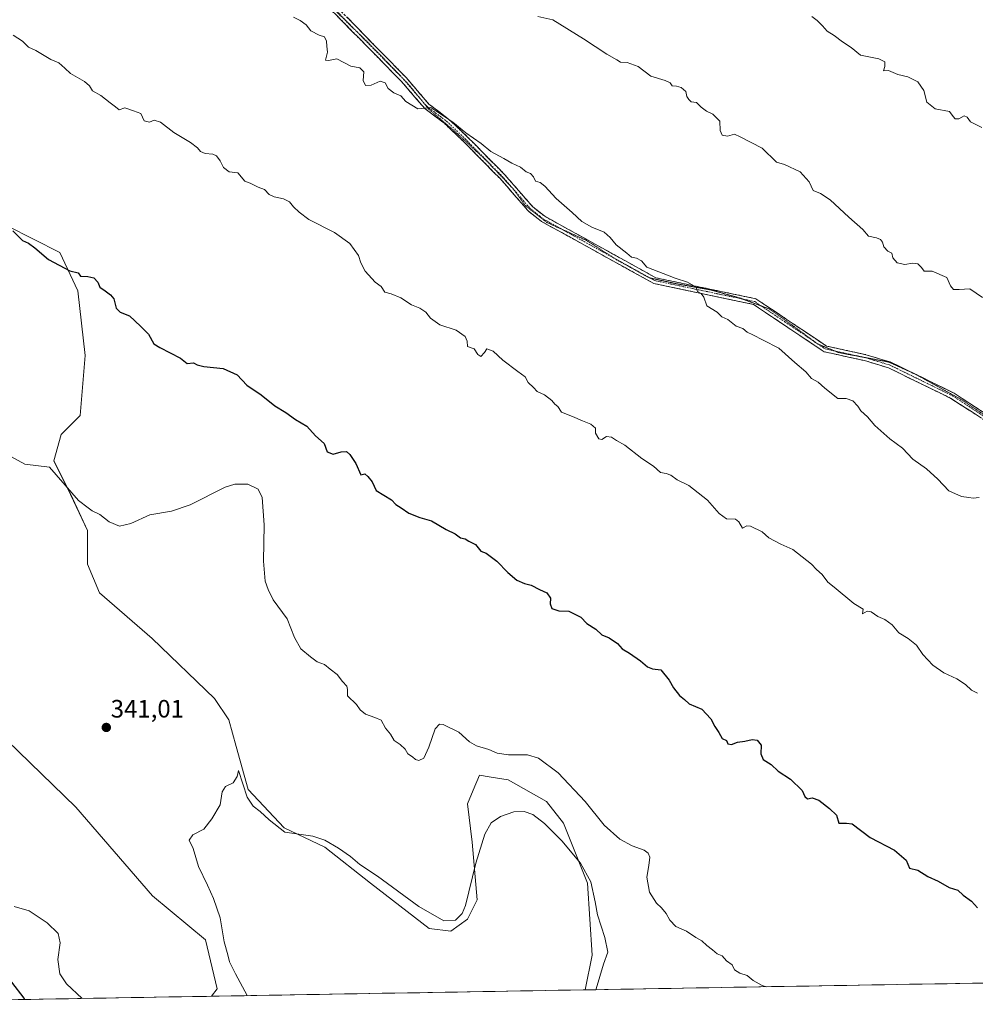
# Model space of a CAD drawing. Units: metres. Extents: x 618568 to 622061, y 4676229 to 4678601.
# Drawn here: x 620382 to 620762, y 4676257 to 4676649 of the extents above; entities that cross this region are included whole.
import ezdxf
from ezdxf.enums import TextEntityAlignment as Align

# ---------------------------------------------------------------- set-up
doc = ezdxf.new("R2010")
doc.units = ezdxf.units.M
doc.header["$MEASUREMENT"] = 0
for name, pattern in [('TRAZO_Y_PUNTO', [1, 0.5, -0.25, 0, -0.25]), ('TRAZOS2', [0.375, 0.25, -0.125]), ('TRAZOSX2', [1.5, 1, -0.5])]:
    doc.linetypes.add(name, pattern=pattern)
for name, color, linetype, lineweight in [('Camino', 19, 'TRAZOSX2', 0), ('Camino Cxs', 19, 'Continuous', 0), ('Camino eje', 19, 'TRAZO_Y_PUNTO', 0), ('Carátula', 7, 'Continuous', 5), ('Cultivos herbáceos CxS', 92, 'Continuous', 0), ('Curva de nivel maestra', 36, 'Continuous', 30), ('Curva de nivel normal', 36, 'Continuous', 0), ('Matorral CxS', 135, 'Continuous', 0), ('Municipio CxS', 142, 'Continuous', 0), ('Punto de cota en terreno', 7, 'Continuous', 0), ('Rótulo de punto de cota en terreno', 19, 'Continuous', 0), ('Vía pecuaria eje', 92, 'TRAZOS2', 0)]:
    doc.layers.add(name, color=color, linetype=linetype, lineweight=lineweight)
doc.styles.add('Arial', font='txt', dxfattribs={"height": 0.2})

# ---------------------------------------------------------------- blocks, each defined once
blk = doc.blocks.new('*U151')
at = {"layer": 'Cultivos herbáceos CxS', "color": 92, "linetype": 'Continuous', "lineweight": 0}
blk.add_polyline3d([(620376.8617, 4676567.3613, 350.0094), (620397.8543, 4676556.8583, 350.6009), (620405.0111, 4676541.5815, 349.3623), (620407.8735, 4676515.8019, 348.1285), (620405.9641, 4676491.9309, 346.7661), (620398.3303, 4676484.2933, 346.1415), (620395.4673, 4676473.7901, 345.4294), (620402.1471, 4676460.4223, 345.0174), (620408.8271, 4676446.1005, 344.2743), (620408.8269, 4676432.7335, 343.6212), (620413.5975, 4676421.2757, 343.0517), (620434.5911, 4676403.1345, 341.9307), (620459.4007, 4676379.2639, 340.7583), (620465.1265, 4676370.6709, 341.1249), (620467.9893, 4676360.1677, 340.5899), (620472.7601, 4676342.9813, 340.7496), (620487.0737, 4676327.7041, 339.8376), (620503.2953, 4676320.0661, 339.3795), (620521.4261, 4676305.7443, 338.9959), (620544.8059, 4676287.6023, 338.2032), (620553.3939, 4676286.6473, 338.1982), (620560.0735, 4676291.4209, 338.4563), (620563.8905, 4676299.0599, 338.8748), (620561.9817, 4676321.9745, 340.0596), (620560.0743, 4676337.2517, 341.2243), (620562.3555, 4676342.7307, 341.0448), (620564.8451, 4676348.7097, 341.8002), (620568.6621, 4676348.0729, 341.6843), (620576.2961, 4676346.7993, 341.4572), (620591.5639, 4676338.2063, 341.4616), (620598.2437, 4676329.6135, 341.4767), (620607.7863, 4676305.7427, 340.0275), (620609.6937, 4676277.0987, 339.5433), (620606.9216, 4676263.2294, 339.6198), (620458.1976, 4676260.6852, 340.6413), (620460.4717, 4676263.6415, 340.4621), (620455.8417, 4676283.1907, 340.2816), (620434.6777, 4676300.6991, 341.7693), (620404.1425, 4676336.0269, 341.6567), (620349.3277, 4676389.2359, 343.0094)], dxfattribs=at)
blk = doc.blocks.new('*U165')
at = {"layer": 'Curva de nivel normal', "color": 36, "linetype": 'Continuous', "lineweight": 0}
blk.add_polyline3d([(620379.24, 4676643.39, 355), (620383, 4676640.93, 355), (620385.33, 4676638.54, 355), (620388.31, 4676637.17, 355), (620394.25, 4676633.68, 355), (620397.47, 4676632.29, 355), (620399.88, 4676630.13, 355), (620402.06, 4676628.01, 355), (620407.59, 4676624.88, 355), (620409.66, 4676623.11, 355), (620410.88, 4676621.14, 355), (620414.17, 4676619.28, 355), (620417.84, 4676616.34, 355), (620419.94, 4676614.76, 355), (620421.44, 4676613.61, 355), (620423.76, 4676614.38, 355), (620427.11, 4676613.2, 355), (620430.04, 4676612.18, 355), (620431.45, 4676609.21, 355), (620433.58, 4676608.73, 355), (620435.33, 4676609.55, 355), (620437.86, 4676608.64, 355), (620443.16, 4676604.63, 355), (620449.82, 4676600.59, 355), (620452.61, 4676598.52, 355), (620453.76, 4676597.04, 355), (620455.71, 4676596.16, 355), (620458.77, 4676595.98, 355), (620460.17, 4676595.31, 355), (620461.66, 4676593.28, 355), (620463.01, 4676590.63, 355), (620465.26, 4676588.88, 355), (620468.68, 4676588.57, 355), (620471.4, 4676585.23, 355), (620473.6, 4676584.34, 355), (620476.75, 4676582.86, 355), (620479.27, 4676581.84, 355), (620481.19, 4676579.9, 355), (620483.1, 4676578.94, 355), (620486.86, 4676578.19, 355), (620489.2, 4676576.92, 355), (620490.77, 4676574.97, 355), (620493.04, 4676572.9, 355), (620496.98, 4676569.95, 355), (620507.17, 4676564.76, 355), (620513.23, 4676560.38, 355), (620516.67, 4676555.58, 355), (620517.67, 4676552.62, 355), (620519.34, 4676549.37, 355), (620523.34, 4676545.04, 355), (620525.68, 4676543.29, 355), (620527.16, 4676541.03, 355), (620529.64, 4676540.29, 355), (620533.61, 4676538.81, 355), (620537.76, 4676536.02, 355), (620541.14, 4676534.67, 355), (620543.44, 4676533.03, 355), (620545.34, 4676530.61, 355), (620549.05, 4676527.99, 355), (620555.6, 4676525.88, 355), (620559.12, 4676523.4, 355), (620559.9, 4676521.51, 355), (620560.08, 4676519.36, 355), (620562.79, 4676518.4, 355), (620564.2, 4676516.14, 355), (620565.35, 4676515.34, 355), (620566.8, 4676516.95, 355), (620567.78, 4676518.5, 355), (620570.28, 4676517.48, 355), (620574.1, 4676513.99, 355), (620580.11, 4676509.4, 355), (620583.04, 4676507.3, 355), (620584.25, 4676505.05, 355), (620586.38, 4676503.03, 355), (620587.81, 4676501.5, 355), (620590.74, 4676500.09, 355), (620593.65, 4676497.93, 355), (620594.86, 4676496.47, 355), (620596.08, 4676495.46, 355), (620597.54, 4676493.23, 355), (620601.84, 4676491.56, 355), (620605.86, 4676489.73, 355), (620609.15, 4676488.45, 355), (620611.05, 4676486.88, 355), (620611.02, 4676484.83, 355), (620612.37, 4676482.62, 355), (620613.55, 4676482.3, 355), (620615.34, 4676483.57, 355), (620617.34, 4676483.29, 355), (620619.4, 4676481.92, 355), (620622.71, 4676480.11, 355), (620629.46, 4676474.74, 355), (620634.08, 4676471.68, 355), (620636.96, 4676469.23, 355), (620639.2, 4676468.81, 355), (620641, 4676468.14, 355), (620643.59, 4676466.32, 355), (620648.19, 4676464, 355), (620655.62, 4676458.23, 355), (620660.25, 4676452.86, 355), (620663.1, 4676450.71, 355), (620666.7, 4676450.65, 355), (620668.12, 4676449.52, 355), (620669.56, 4676447.01, 355), (620671.2, 4676447.94, 355), (620672.73, 4676447.88, 355), (620677.32, 4676445.62, 355), (620680.08, 4676443.2, 355), (620684.76, 4676440.7, 355), (620689.6, 4676438.54, 355), (620697.02, 4676432.74, 355), (620698.94, 4676430.58, 355), (620701.3, 4676428.56, 355), (620703.5, 4676425.6, 355), (620706.01, 4676423.61, 355), (620713.84, 4676417.07, 355), (620717.51, 4676414.76, 355), (620717.34, 4676412.94, 355), (620719.14, 4676413.94, 355), (620720.77, 4676413.7, 355), (620723.33, 4676411.93, 355), (620726.21, 4676410.72, 355), (620729.14, 4676408.61, 355), (620731.72, 4676405.32, 355), (620735.49, 4676403.09, 355), (620738.84, 4676400.51, 355), (620741.35, 4676396.78, 355), (620745.27, 4676392.53, 355), (620749.68, 4676389.44, 355), (620754.88, 4676387.04, 355), (620758.24, 4676384.82, 355), (620760.65, 4676382.52, 355), (620763.02, 4676381.38, 355)], dxfattribs=at)
blk = doc.blocks.new('*U166')
at = {"layer": 'Curva de nivel normal', "color": 36, "linetype": 'Continuous', "lineweight": 0}
blk.add_polyline3d([(620611.31, 4676263.3, 340), (620611.3, 4676263.61, 340), (620614.26, 4676273.44, 340), (620615.9, 4676278.29, 340), (620614.79, 4676284.06, 340), (620611.77, 4676293.05, 340), (620610.9, 4676298.22, 340), (620609.21, 4676306.27, 340), (620605.11, 4676313.64, 340), (620597.62, 4676322.59, 340), (620590.78, 4676329.42, 340), (620586.08, 4676333.02, 340), (620582.64, 4676334.24, 340), (620578.49, 4676334.09, 340), (620573.18, 4676332.26, 340), (620569.57, 4676329.68, 340), (620567.01, 4676325.24, 340), (620563.34, 4676313.63, 340), (620559.34, 4676296.84, 340), (620558.01, 4676293.62, 340), (620555.34, 4676290.95, 340), (620550.6, 4676290.7, 340), (620540.72, 4676296.46, 340), (620524.2, 4676308.46, 340), (620517.2, 4676313.11, 340), (620513.49, 4676316.36, 340), (620508.69, 4676319.62, 340), (620503.33, 4676322.79, 340), (620498.56, 4676324.37, 340), (620487.33, 4676325.95, 340), (620481.13, 4676330.86, 340), (620477.54, 4676334.28, 340), (620474.74, 4676336.42, 340), (620472.46, 4676339.9, 340), (620468.98, 4676350.51, 340), (620468.42, 4676348.19, 340), (620466.87, 4676345.71, 340), (620463.81, 4676344.13, 340), (620462.46, 4676342.13, 340), (620461.71, 4676336.94, 340), (620458.31, 4676331.27, 340), (620455.14, 4676327.27, 340), (620450.72, 4676324.94, 340), (620449.27, 4676322.88, 340), (620450.85, 4676319.57, 340), (620453.03, 4676312.3, 340), (620456.6, 4676304.87, 340), (620458.96, 4676299.57, 340), (620461.62, 4676291.92, 340), (620463.24, 4676282.34, 340), (620464.76, 4676277.23, 340), (620465.36, 4676274.45, 340), (620467.74, 4676269.57, 340), (620472.45, 4676260.93, 340)], dxfattribs=at)
blk = doc.blocks.new('*U172')
at = {"layer": 'Curva de nivel normal', "color": 36, "linetype": 'Continuous', "lineweight": 0}
for points in [[(620406.72, 4676259.8, 345), (620400.46, 4676265.66, 345), (620397.79, 4676269.56, 345), (620397.09, 4676275.27, 345), (620397.91, 4676282.01, 345), (620397.11, 4676285.7, 345), (620392.74, 4676289.98, 345), (620385.66, 4676294.66, 345), (620379.66, 4676296.37, 345)], [(620378.3, 4676475.56, 345), (620383.93, 4676472.51, 345), (620393.67, 4676471.29, 345), (620405.21, 4676458.07, 345), (620409.15, 4676455.1, 345), (620410.75, 4676453.99, 345), (620413.7, 4676452.5, 345), (620417.45, 4676449.56, 345), (620421.59, 4676447.81, 345), (620426.06, 4676448.91, 345), (620433.66, 4676452.42, 345), (620442.33, 4676453.8, 345), (620449.66, 4676456.31, 345), (620463.66, 4676463.38, 345), (620467.48, 4676464.57, 345), (620472.66, 4676464.62, 345), (620476.83, 4676462.58, 345), (620478.37, 4676459.22, 345), (620479.21, 4676448.33, 345), (620478.93, 4676433.87, 345), (620479.54, 4676425.9, 345), (620480.72, 4676422.68, 345), (620482.78, 4676418.48, 345), (620488.31, 4676410.92, 345), (620491.19, 4676403.46, 345), (620493.72, 4676399, 345), (620497.6, 4676395.88, 345), (620500.28, 4676393.89, 345), (620503.16, 4676392.78, 345), (620505.47, 4676390.89, 345), (620508.22, 4676388.74, 345), (620510.29, 4676386.04, 345), (620512.1, 4676384.16, 345), (620512.31, 4676382.75, 345), (620512.28, 4676380.34, 345), (620515.92, 4676376.86, 345), (620517.39, 4676374.72, 345), (620519.43, 4676372.97, 345), (620523.27, 4676371.6, 345), (620525.72, 4676370.65, 345), (620527.47, 4676367.4, 345), (620529.41, 4676365.01, 345), (620530.92, 4676362.52, 345), (620533.34, 4676360.94, 345), (620535.22, 4676359.03, 345), (620536.33, 4676357.14, 345), (620538.17, 4676355.99, 345), (620539.34, 4676354.94, 345), (620540.77, 4676354.49, 345), (620542.65, 4676355.5, 345), (620544.73, 4676359.87, 345), (620547.22, 4676367.13, 345), (620548.96, 4676369.03, 345), (620550.34, 4676368.91, 345), (620556.67, 4676365.82, 345), (620560.92, 4676361.95, 345), (620563.66, 4676360.34, 345), (620568.56, 4676358.91, 345), (620571.85, 4676357.41, 345), (620576.39, 4676356.76, 345), (620584.01, 4676356.77, 345), (620588.35, 4676355.5, 345), (620596.14, 4676349.63, 345), (620606.98, 4676338.25, 345), (620614.52, 4676328.79, 345), (620620.68, 4676323.2, 345), (620625.6, 4676320.51, 345), (620630.34, 4676318.85, 345), (620632.04, 4676317.64, 345), (620632.62, 4676316.02, 345), (620632.29, 4676312.78, 345), (620631.4, 4676308.14, 345), (620632.54, 4676302.14, 345), (620635.24, 4676297.7, 345), (620637.36, 4676295.88, 345), (620639.19, 4676293.69, 345), (620640.59, 4676290.94, 345), (620642.97, 4676288.39, 345), (620647.2, 4676286.57, 345), (620651.02, 4676284.02, 345), (620653.37, 4676282.73, 345), (620655.3, 4676280.9, 345), (620657.6, 4676279.23, 345), (620659.45, 4676277.51, 345), (620661.42, 4676276.72, 345), (620663.23, 4676274.83, 345), (620665.36, 4676273.18, 345), (620666.33, 4676271.17, 345), (620668.45, 4676269.94, 345), (620671.41, 4676269.01, 345), (620673.74, 4676267.01, 345), (620677.35, 4676264.95, 345), (620679.04, 4676264.46, 345)]]:
    blk.add_polyline3d(points, dxfattribs=at)
blk = doc.blocks.new('*U176')
at = {"layer": 'Curva de nivel maestra', "color": 36, "linetype": 'Continuous', "lineweight": 30}
for points in [[(620383.96, 4676259.42, 350), (620383.66, 4676259.94, 350), (620378.75, 4676266.33, 350)], [(620379.1, 4676565.39, 350), (620383.01, 4676561.6, 350), (620385.32, 4676560.54, 350), (620387.83, 4676558.72, 350), (620393.34, 4676553.95, 350), (620401.87, 4676549.49, 350), (620405.14, 4676548.67, 350), (620406.03, 4676547.38, 350), (620409, 4676547.22, 350), (620411.33, 4676546.68, 350), (620412.97, 4676544.93, 350), (620413.7, 4676542.98, 350), (620415.93, 4676541.55, 350), (620417.94, 4676539.93, 350), (620419.27, 4676538.39, 350), (620420.3, 4676534.63, 350), (620421.88, 4676533.07, 350), (620425.5, 4676531.59, 350), (620429.91, 4676527.51, 350), (620433.08, 4676524.34, 350), (620435.31, 4676520.48, 350), (620437.66, 4676519.02, 350), (620445.91, 4676514.78, 350), (620448.49, 4676512.66, 350), (620451, 4676512.91, 350), (620452.43, 4676512.12, 350), (620455.12, 4676511.4, 350), (620462.86, 4676510.64, 350), (620468.48, 4676508.03, 350), (620472.32, 4676503.94, 350), (620477.92, 4676500.12, 350), (620483.44, 4676495.69, 350), (620487.72, 4676493.1, 350), (620491.6, 4676490.3, 350), (620496.09, 4676487.64, 350), (620499.59, 4676483.77, 350), (620503.02, 4676480.69, 350), (620504.2, 4676477.46, 350), (620506.58, 4676476.46, 350), (620509.8, 4676477.42, 350), (620511.88, 4676477.56, 350), (620513.31, 4676476.4, 350), (620515.66, 4676472.85, 350), (620517.6, 4676468.26, 350), (620519.24, 4676468.7, 350), (620520.38, 4676467.65, 350), (620522.17, 4676465.45, 350), (620523.7, 4676462.01, 350), (620529.8, 4676458.34, 350), (620531.6, 4676456.46, 350), (620533.74, 4676455.08, 350), (620536.7, 4676453.01, 350), (620541.16, 4676451.25, 350), (620545.82, 4676449.98, 350), (620551.63, 4676446.54, 350), (620555.19, 4676444.8, 350), (620557.26, 4676443.22, 350), (620559.13, 4676442.82, 350), (620560.61, 4676441.88, 350), (620563.28, 4676440.49, 350), (620565.44, 4676437.95, 350), (620567.47, 4676437.14, 350), (620571.77, 4676433.88, 350), (620576.12, 4676429.35, 350), (620579.78, 4676426.4, 350), (620582.81, 4676425, 350), (620585.43, 4676424.36, 350), (620588.68, 4676422.62, 350), (620591.66, 4676421.26, 350), (620593.15, 4676419.17, 350), (620593.02, 4676416.97, 350), (620593.71, 4676415.06, 350), (620596.47, 4676414.07, 350), (620600.35, 4676413.95, 350), (620605.22, 4676411.63, 350), (620607.59, 4676409.13, 350), (620611.22, 4676406.8, 350), (620613.56, 4676404.54, 350), (620616.46, 4676403.43, 350), (620619.76, 4676401.1, 350), (620621.62, 4676399.07, 350), (620624.52, 4676397.3, 350), (620628.89, 4676394.2, 350), (620631.67, 4676391.78, 350), (620633.75, 4676391.01, 350), (620637.02, 4676390.62, 350), (620640.3, 4676386.58, 350), (620642.02, 4676383.46, 350), (620644.42, 4676380.46, 350), (620646.45, 4676378.8, 350), (620648.33, 4676377.04, 350), (620653.39, 4676374.99, 350), (620656.92, 4676371.19, 350), (620658.46, 4676368.06, 350), (620660.14, 4676365.74, 350), (620661.38, 4676363.25, 350), (620663.21, 4676362.54, 350), (620663.7, 4676361.17, 350), (620665.19, 4676360.94, 350), (620667.5, 4676361.8, 350), (620670.5, 4676362.27, 350), (620673.32, 4676362.92, 350), (620675.38, 4676362.64, 350), (620676.95, 4676360.61, 350), (620676.86, 4676357.26, 350), (620677.82, 4676354.91, 350), (620680.92, 4676352.99, 350), (620683.71, 4676350.34, 350), (620688.6, 4676347.07, 350), (620693.25, 4676342.64, 350), (620694.32, 4676340.26, 350), (620695.4, 4676339.26, 350), (620697.32, 4676339.65, 350), (620699.87, 4676338.71, 350), (620704.18, 4676335.38, 350), (620706.99, 4676332.73, 350), (620707.84, 4676329.6, 350), (620710.95, 4676329.65, 350), (620713.19, 4676329.35, 350), (620720.31, 4676323.91, 350), (620730.01, 4676318.86, 350), (620734.67, 4676314.91, 350), (620736.01, 4676311.73, 350), (620739.34, 4676310.92, 350), (620743.32, 4676308.3, 350), (620747.37, 4676306.45, 350), (620751.73, 4676303.99, 350), (620755.21, 4676302.89, 350), (620757.36, 4676300.93, 350), (620760.68, 4676298.54, 350), (620763.02, 4676295.91, 350)]]:
    blk.add_polyline3d(points, dxfattribs=at)
blk = doc.blocks.new('5PATER')
at = {"layer": 'Carátula', "linetype": 'Continuous', "lineweight": 5}
h = blk.add_hatch(color=250, dxfattribs=at)
edge = h.paths.add_edge_path()
edge.add_ellipse((0, 0.01), major_axis=(-1.33, -1.34), ratio=0.999422, start_angle=0, end_angle=360)

msp = doc.modelspace()

# ---------------------------------------------------------------- linework, layer by layer
at = {"layer": 'Camino', "color": 19, "linetype": 'TRAZOSX2', "lineweight": 0}
for points in [[(620801.1, 4676467.02), (620752.51, 4676498.71), (620727.64, 4676510.88), (620718.07, 4676513.78), (620702.01, 4676517.28), (620673.9, 4676536.12), (620634.18, 4676544.47), (620589.51, 4676569.19), (620584.28, 4676573.34), (620573.04, 4676586.26), (620558.33, 4676601.16), (620551.02, 4676608.1), (620543.05, 4676614.13), (620533.85, 4676624.85), (620507.18, 4676652.05), (620498.03, 4676658.9), (620489.34, 4676664.1), (620463.75, 4676674.96), (620460.49, 4676677.65), (620437.8, 4676704.34), (620426.29, 4676715.77), (620407.68, 4676729.43), (620384.75, 4676744.61), (620357.92, 4676767.9)], [(620465.18, 4676676.97), (620490.44, 4676666.25), (620499.37, 4676660.91), (620508.77, 4676653.87), (620535.63, 4676626.48), (620544.71, 4676615.9), (620552.58, 4676609.94), (620560.01, 4676602.88), (620574.81, 4676587.9), (620585.95, 4676575.09), (620590.85, 4676571.2), (620635.03, 4676546.75), (620674.85, 4676538.38), (620702.97, 4676519.54), (620718.68, 4676516.11), (620728.53, 4676513.13), (620737.34, 4676508.82)], [(620737.34, 4676508.82), (620738.8, 4676508.1)], [(620738.8, 4676508.1), (620753.71, 4676500.81), (620802.46, 4676469.01), (620807.67, 4676465.31), (620813.73, 4676458.42), (620828.36, 4676451.79), (620832.79, 4676448.85), (620865.75, 4676422.27), (620874.05, 4676416.46), (620890.91, 4676399.53), (620914.1, 4676381.65), (620926.86, 4676374.81)]]:
    msp.add_lwpolyline(points, dxfattribs=at)
at = {"layer": 'Camino Cxs', "color": 19, "linetype": 'Continuous', "lineweight": 0}
for points in [[(620764.66, 4676490.79, 361.91), (620760.61, 4676493.43, 361.92), (620756.56, 4676496.07, 361.94), (620752.51, 4676498.71, 361.95), (620748.37, 4676500.74, 361.85), (620744.22, 4676502.77, 361.72), (620740.08, 4676504.8, 361.63), (620735.93, 4676506.82, 361.54), (620731.79, 4676508.85, 361.58), (620727.64, 4676510.88, 361.86), (620722.86, 4676512.33, 361.55), (620718.07, 4676513.78, 361.38), (620714.06, 4676514.66, 361.27), (620710.04, 4676515.53, 361.12), (620706.03, 4676516.41, 360.92), (620702.01, 4676517.28, 360.8), (620697.99, 4676519.97, 360.68), (620693.98, 4676522.66, 360.6), (620689.96, 4676525.35, 360.62), (620685.95, 4676528.05, 360.61), (620681.93, 4676530.74, 360.68), (620677.92, 4676533.43, 360.7), (620673.9, 4676536.12, 360.72), (620669.49, 4676537.05, 360.51), (620665.07, 4676537.98, 360.32), (620660.66, 4676538.9, 360.26), (620656.25, 4676539.83, 360.13), (620651.83, 4676540.76, 359.93), (620647.42, 4676541.69, 359.78), (620643.01, 4676542.61, 359.7), (620638.59, 4676543.54, 359.66), (620634.18, 4676544.47, 359.6), (620630.12, 4676546.72, 359.52), (620626.06, 4676548.96, 359.52), (620622, 4676551.21, 359.46), (620617.94, 4676553.46, 359.43), (620613.88, 4676555.71, 359.39), (620609.81, 4676557.95, 359.34), (620605.75, 4676560.2, 359.41), (620601.69, 4676562.45, 359.28), (620597.63, 4676564.7, 359.27), (620593.57, 4676566.94, 359.19), (620589.51, 4676569.19, 359.19), (620586.9, 4676571.27, 359.18), (620584.28, 4676573.34, 359.11), (620581.47, 4676576.57, 359.12), (620578.66, 4676579.8, 359.18), (620575.85, 4676583.03, 359.17), (620573.04, 4676586.26, 359.26), (620570.1, 4676589.24, 359.31), (620567.16, 4676592.22, 359.4), (620564.21, 4676595.2, 359.54), (620561.27, 4676598.18, 359.61), (620558.33, 4676601.16, 359.68), (620555.89, 4676603.47, 359.68), (620553.46, 4676605.79, 359.75), (620551.02, 4676608.1, 359.75), (620547.04, 4676611.12, 359.83), (620543.05, 4676614.13, 359.96), (620539.98, 4676617.7, 360.05), (620536.92, 4676621.28, 360.2), (620533.85, 4676624.85, 360.27), (620530.52, 4676628.25, 360.33), (620527.18, 4676631.65, 360.4), (620523.85, 4676635.05, 360.49), (620520.52, 4676638.45, 360.56), (620517.18, 4676641.85, 360.65), (620513.85, 4676645.25, 360.75), (620510.51, 4676648.65, 360.8), (620507.18, 4676652.05, 360.88)], [(620512.13, 4676650.45, 360.99), (620515.49, 4676647.02, 360.92), (620518.84, 4676643.6, 360.81), (620522.2, 4676640.18, 360.74), (620525.56, 4676636.75, 360.66), (620528.92, 4676633.33, 360.59), (620532.27, 4676629.9, 360.53), (620535.63, 4676626.48, 360.46), (620538.66, 4676622.95, 360.38), (620541.68, 4676619.43, 360.2), (620544.71, 4676615.9, 360.09), (620548.65, 4676612.92, 360.03), (620552.58, 4676609.94, 359.99), (620555.06, 4676607.59, 359.95), (620557.53, 4676605.23, 359.91), (620560.01, 4676602.88, 359.89), (620562.97, 4676599.88, 359.82), (620565.93, 4676596.89, 359.73), (620568.89, 4676593.89, 359.56), (620571.85, 4676590.9, 359.47), (620574.81, 4676587.9, 359.42), (620577.6, 4676584.7, 359.33), (620580.38, 4676581.5, 359.28), (620583.17, 4676578.29, 359.24), (620585.95, 4676575.09, 359.21), (620588.4, 4676573.15, 359.25), (620590.85, 4676571.2, 359.29), (620594.87, 4676568.98, 359.32), (620598.88, 4676566.75, 359.44), (620602.9, 4676564.53, 359.46), (620606.92, 4676562.31, 359.54), (620610.93, 4676560.09, 359.48), (620614.95, 4676557.86, 359.51), (620618.96, 4676555.64, 359.61), (620622.98, 4676553.42, 359.61), (620627, 4676551.2, 359.69), (620631.01, 4676548.97, 359.63), (620635.03, 4676546.75, 359.69), (620639.45, 4676545.82, 359.8), (620643.88, 4676544.89, 359.9), (620648.3, 4676543.96, 359.92), (620652.73, 4676543.03, 360.04), (620657.15, 4676542.1, 360.28), (620661.58, 4676541.17, 360.39), (620666, 4676540.24, 360.44), (620670.43, 4676539.31, 360.54), (620674.85, 4676538.38, 360.74), (620678.87, 4676535.69, 360.83), (620682.88, 4676533, 360.79), (620686.9, 4676530.31, 360.83), (620690.92, 4676527.61, 360.85), (620694.94, 4676524.92, 360.79), (620698.95, 4676522.23, 360.85), (620702.97, 4676519.54, 360.91), (620706.9, 4676518.68, 361.06), (620710.83, 4676517.83, 361.31), (620714.75, 4676516.97, 361.44), (620718.68, 4676516.11, 361.57), (620721.96, 4676515.12, 361.63), (620725.25, 4676514.12, 361.63), (620728.53, 4676513.13, 361.72), (620732.73, 4676511.08, 361.73), (620736.92, 4676509.02, 361.68), (620741.12, 4676506.97, 361.75), (620745.32, 4676504.92, 361.84), (620749.51, 4676502.86, 361.93), (620753.71, 4676500.81, 362.07), (620757.77, 4676498.16, 362.02), (620761.84, 4676495.51, 362.06), (620765.9, 4676492.86, 362.05)]]:
    msp.add_polyline3d(points, dxfattribs=at)
at = {"layer": 'Camino eje', "color": 19, "linetype": 'TRAZO_Y_PUNTO', "lineweight": 0}
for points in [[(620506.07, 4676654.39), (620507.98, 4676652.96), (620516.18, 4676644.59)], [(620516.18, 4676644.59), (620534.74, 4676625.67), (620541, 4676618.37)], [(620541, 4676618.37), (620543.88, 4676615.02), (620551.8, 4676609.02), (620559.17, 4676602.02), (620573.93, 4676587.08), (620577.37, 4676583.12)], [(620577.37, 4676583.12), (620578.69, 4676581.61)], [(620578.69, 4676581.61), (620585.12, 4676574.22), (620590.18, 4676570.2), (620597.8, 4676565.98)], [(620597.8, 4676565.98), (620618.59, 4676554.47)], [(620618.59, 4676554.47), (620632.73, 4676546.65)], [(620632.73, 4676546.65), (620634.61, 4676545.61), (620669.76, 4676538.22)], [(620669.76, 4676538.22), (620674.38, 4676537.25), (620676.95, 4676535.52)], [(620676.95, 4676535.52), (620698.61, 4676521.01)], [(620698.61, 4676521.01), (620699.71, 4676520.27)], [(620699.71, 4676520.27), (620702.49, 4676518.41), (620706.2, 4676517.6)], [(620706.2, 4676517.6), (620717.63, 4676515.11)], [(620717.63, 4676515.11), (620718.38, 4676514.95), (620728.09, 4676512.01), (620753.11, 4676499.76), (620790.6, 4676475.31)]]:
    msp.add_lwpolyline(points, dxfattribs=at)
at = {"layer": 'Cultivos herbáceos CxS', "color": 92, "linetype": 'Continuous', "lineweight": 0}
for points in [[(620376.86, 4676567.36, 350.01), (620397.85, 4676556.86, 350.6), (620405.01, 4676541.58, 349.36), (620407.87, 4676515.8, 348.13), (620405.96, 4676491.93, 346.77), (620398.33, 4676484.29, 346.14), (620395.47, 4676473.79, 345.43), (620402.15, 4676460.42, 345.02), (620408.83, 4676446.1, 344.27), (620408.83, 4676432.73, 343.62), (620413.6, 4676421.28, 343.05), (620434.59, 4676403.13, 341.93), (620459.4, 4676379.26, 340.76), (620465.13, 4676370.67, 341.12), (620467.99, 4676360.17, 340.59), (620472.76, 4676342.98, 340.75), (620487.07, 4676327.7, 339.84), (620503.3, 4676320.07, 339.38), (620521.43, 4676305.74, 339), (620544.81, 4676287.6, 338.2), (620553.39, 4676286.65, 338.2), (620560.07, 4676291.42, 338.46), (620563.89, 4676299.06, 338.87), (620561.98, 4676321.97, 340.06), (620560.07, 4676337.25, 341.22), (620562.36, 4676342.73, 341.04), (620564.85, 4676348.71, 341.8), (620568.66, 4676348.07, 341.68), (620576.3, 4676346.8, 341.46), (620591.56, 4676338.21, 341.46), (620598.24, 4676329.61, 341.48), (620607.79, 4676305.74, 340.03), (620609.69, 4676277.1, 339.54), (620606.92, 4676263.23, 339.62)], [(620458.2, 4676260.69, 340.64), (620460.47, 4676263.64, 340.46), (620455.84, 4676283.19, 340.28), (620434.68, 4676300.7, 341.77), (620404.14, 4676336.03, 341.66), (620349.33, 4676389.24, 343.01)], [(620606.92, 4676263.23, 339.62), (620458.2, 4676260.69, 340.64)]]:
    msp.add_polyline3d(points, dxfattribs=at)
at = {"layer": 'Curva de nivel normal', "color": 36, "linetype": 'Continuous', "lineweight": 0}
for points in [[(620490.84, 4676650.48, 360), (620493.53, 4676649.15, 360), (620495.84, 4676647.46, 360), (620497.77, 4676645.06, 360), (620501.09, 4676643.38, 360), (620503.14, 4676642.64, 360), (620503.91, 4676640.95, 360), (620504.05, 4676638.95, 360), (620504.33, 4676636.56, 360), (620503.56, 4676633.4, 360), (620504.81, 4676633.25, 360), (620508.12, 4676633.86, 360), (620513.69, 4676630.94, 360), (620517.17, 4676630.36, 360), (620518.81, 4676628.78, 360), (620518.53, 4676625.32, 360), (620519.43, 4676623.26, 360), (620521.75, 4676623.46, 360), (620525.36, 4676624.95, 360), (620527.26, 4676624.36, 360), (620528.51, 4676622.08, 360), (620530.72, 4676620.32, 360), (620533.58, 4676619.12, 360), (620535.56, 4676616.87, 360), (620540.38, 4676613.99, 360), (620545.43, 4676614.56, 360), (620549.03, 4676612.1, 360), (620554.26, 4676608.73, 360), (620559.36, 4676604.44, 360), (620565.46, 4676600.18, 360), (620569.37, 4676596.95, 360), (620574.56, 4676594.17, 360), (620577.72, 4676592.31, 360), (620581.17, 4676590.76, 360), (620583.38, 4676588.89, 360), (620585.2, 4676588.19, 360), (620586.34, 4676586.86, 360), (620587.09, 4676585.26, 360), (620588.97, 4676584.68, 360), (620590.89, 4676583.17, 360), (620595.34, 4676578.28, 360), (620601.77, 4676572.72, 360), (620605.59, 4676569.2, 360), (620609.61, 4676566.88, 360), (620614.5, 4676564.83, 360), (620616.93, 4676562.77, 360), (620619.19, 4676559.85, 360), (620623.55, 4676556.5, 360), (620625.39, 4676554.96, 360), (620627.31, 4676554.58, 360), (620629.29, 4676553.43, 360), (620631.48, 4676551.01, 360), (620642.73, 4676546.57, 360), (620647.67, 4676545.03, 360), (620651.14, 4676543, 360), (620651.62, 4676541.22, 360), (620653.1, 4676540.5, 360), (620654.17, 4676539.05, 360), (620655.28, 4676535.56, 360), (620659.47, 4676533.08, 360), (620661.34, 4676531.24, 360), (620663.64, 4676530.07, 360), (620667.02, 4676527.5, 360), (620669.65, 4676526.58, 360), (620671.42, 4676525.11, 360), (620673.67, 4676524.08, 360), (620677.78, 4676521.9, 360), (620683.99, 4676518.75, 360), (620690.38, 4676513.04, 360), (620694.79, 4676509.29, 360), (620696.95, 4676506.62, 360), (620699.61, 4676505.12, 360), (620702.29, 4676502.85, 360), (620707.44, 4676498.71, 360), (620710.84, 4676498.64, 360), (620713.4, 4676497.76, 360), (620715.46, 4676495.59, 360), (620716.67, 4676493.72, 360), (620719.28, 4676491.33, 360), (620722.21, 4676487.93, 360), (620728.13, 4676482.66, 360), (620733.25, 4676478.86, 360), (620737.37, 4676474.57, 360), (620742.76, 4676470.68, 360), (620747.3, 4676466.56, 360), (620751.67, 4676461.89, 360), (620756.76, 4676459.65, 360), (620759.66, 4676459.32, 360), (620761.33, 4676458.94, 360), (620763.67, 4676459.28, 360)], [(620588.14, 4676650.74, 365), (620594.01, 4676649.43, 365), (620606.29, 4676641.86, 365), (620615.56, 4676635.8, 365), (620619.55, 4676633.49, 365), (620620.99, 4676632.57, 365), (620623.66, 4676632.48, 365), (620627.97, 4676630.88, 365), (620633.07, 4676627.01, 365), (620638.71, 4676625.32, 365), (620640.72, 4676624.34, 365), (620641.5, 4676623.16, 365), (620643.28, 4676623.08, 365), (620645.17, 4676622.5, 365), (620646.93, 4676620.87, 365), (620647.35, 4676618.96, 365), (620648.14, 4676617.76, 365), (620649.12, 4676616.73, 365), (620651.26, 4676616.54, 365), (620653.03, 4676614.64, 365), (620655.21, 4676613.06, 365), (620657.66, 4676611.92, 365), (620660.5, 4676609.04, 365), (620660.65, 4676605.39, 365), (620661.5, 4676603.48, 365), (620663.6, 4676603.05, 365), (620666.41, 4676603.93, 365), (620668.57, 4676602.9, 365), (620677.34, 4676598.38, 365), (620683.12, 4676592.82, 365), (620686.26, 4676591.88, 365), (620692.53, 4676588.87, 365), (620696.09, 4676584.93, 365), (620697.71, 4676581.46, 365), (620700.64, 4676580.24, 365), (620704.47, 4676577.74, 365), (620711.86, 4676570.8, 365), (620717.41, 4676566.02, 365), (620719.7, 4676563.26, 365), (620722.84, 4676562.59, 365), (620724.48, 4676562.04, 365), (620725.31, 4676560.92, 365), (620725.72, 4676559, 365), (620727.41, 4676557.36, 365), (620728.97, 4676556.58, 365), (620729.37, 4676554.65, 365), (620731.14, 4676552.74, 365), (620734.18, 4676552.08, 365), (620737.15, 4676552.52, 365), (620739.28, 4676552.32, 365), (620740.74, 4676550.86, 365), (620741.85, 4676549.35, 365), (620744.98, 4676549.42, 365), (620750.84, 4676546.82, 365), (620752.35, 4676543.54, 365), (620753.51, 4676542.08, 365), (620755.76, 4676542.05, 365), (620760.01, 4676542.28, 365), (620765.11, 4676538.86, 365)], [(620697.13, 4676650.8, 370), (620699.31, 4676649.14, 370), (620701.39, 4676647.06, 370), (620703.29, 4676644.9, 370), (620706.07, 4676643.23, 370), (620709.38, 4676640.61, 370), (620712.73, 4676638.48, 370), (620716.53, 4676635.35, 370), (620723.81, 4676633.85, 370), (620726.16, 4676632.76, 370), (620726.23, 4676630.88, 370), (620725.6, 4676629.18, 370), (620727.6, 4676629.27, 370), (620731.34, 4676627.68, 370), (620735.38, 4676626.76, 370), (620739.27, 4676624.75, 370), (620741.71, 4676621.28, 370), (620742.96, 4676616.69, 370), (620746.22, 4676614.02, 370), (620751.97, 4676612.88, 370), (620753.34, 4676610.99, 370), (620754.22, 4676609.96, 370), (620755.59, 4676610.05, 370), (620757.7, 4676611.15, 370), (620758.92, 4676610.71, 370), (620760.27, 4676608.86, 370), (620764.82, 4676606.53, 370)]]:
    msp.add_polyline3d(points, dxfattribs=at)
at = {"layer": 'Matorral CxS', "color": 135, "linetype": 'Continuous', "lineweight": 0}
for points in [[(621452.34, 4676277.69, 351.46), (620606.92, 4676263.23, 339.62), (620606.92, 4676263.23, 339.62), (620609.69, 4676277.1, 339.54), (620607.79, 4676305.74, 340.03), (620598.24, 4676329.61, 341.48), (620591.56, 4676338.21, 341.46), (620576.3, 4676346.8, 341.46), (620568.66, 4676348.07, 341.68), (620564.85, 4676348.71, 341.8), (620562.36, 4676342.73, 341.04), (620560.07, 4676337.25, 341.22), (620561.98, 4676321.97, 340.06), (620563.89, 4676299.06, 338.87), (620560.07, 4676291.42, 338.46), (620553.39, 4676286.65, 338.2), (620544.81, 4676287.6, 338.2), (620521.43, 4676305.74, 339), (620503.3, 4676320.07, 339.38), (620487.07, 4676327.7, 339.84), (620472.76, 4676342.98, 340.75), (620467.99, 4676360.17, 340.59), (620465.13, 4676370.67, 341.12), (620459.4, 4676379.26, 340.76), (620434.59, 4676403.13, 341.93), (620413.6, 4676421.28, 343.05), (620408.83, 4676432.73, 343.62), (620408.83, 4676446.1, 344.27), (620402.15, 4676460.42, 345.02), (620395.47, 4676473.79, 345.43), (620398.33, 4676484.29, 346.14), (620405.96, 4676491.93, 346.77), (620407.87, 4676515.8, 348.13), (620405.01, 4676541.58, 349.36), (620397.85, 4676556.86, 350.6), (620376.86, 4676567.36, 350.01)], [(620376.86, 4676567.36, 350.01), (620397.85, 4676556.86, 350.6), (620405.01, 4676541.58, 349.36), (620407.87, 4676515.8, 348.13), (620405.96, 4676491.93, 346.77), (620398.33, 4676484.29, 346.14), (620395.47, 4676473.79, 345.43), (620402.15, 4676460.42, 345.02), (620408.83, 4676446.1, 344.27), (620408.83, 4676432.73, 343.62), (620413.6, 4676421.28, 343.05), (620434.59, 4676403.13, 341.93), (620459.4, 4676379.26, 340.76), (620465.13, 4676370.67, 341.12), (620467.99, 4676360.17, 340.59), (620472.76, 4676342.98, 340.75), (620487.07, 4676327.7, 339.84), (620503.3, 4676320.07, 339.38), (620521.43, 4676305.74, 339), (620544.81, 4676287.6, 338.2), (620553.39, 4676286.65, 338.2), (620560.07, 4676291.42, 338.46), (620563.89, 4676299.06, 338.87), (620561.98, 4676321.97, 340.06), (620560.07, 4676337.25, 341.22), (620562.36, 4676342.73, 341.04), (620564.85, 4676348.71, 341.8), (620568.66, 4676348.07, 341.68), (620576.3, 4676346.8, 341.46), (620591.56, 4676338.21, 341.46), (620598.24, 4676329.61, 341.48), (620607.79, 4676305.74, 340.03), (620609.69, 4676277.1, 339.54), (620606.92, 4676263.23, 339.62)], [(620349.33, 4676389.24, 343.01), (620404.14, 4676336.03, 341.66), (620434.68, 4676300.7, 341.77), (620455.84, 4676283.19, 340.28), (620460.47, 4676263.64, 340.46), (620458.2, 4676260.69, 340.64), (620381.86, 4676259.38, 350.49)], [(620458.2, 4676260.69, 340.64), (620460.47, 4676263.64, 340.46), (620455.84, 4676283.19, 340.28), (620434.68, 4676300.7, 341.77), (620404.14, 4676336.03, 341.66), (620349.33, 4676389.24, 343.01)], [(621452.34, 4676277.69, 351.46), (620606.92, 4676263.23, 339.62)], [(620458.2, 4676260.69, 340.64), (620381.86, 4676259.38, 350.49)], [(620381.86, 4676259.38, 350.49), (620270.61, 4676257.48, 384.93)]]:
    msp.add_polyline3d(points, dxfattribs=at)
at = {"layer": 'Municipio CxS', "color": 142, "linetype": 'Continuous', "lineweight": 0}
msp.add_polyline3d([(620766.01, 4676265.95, 348.45), (620761.01, 4676265.87, 348.23), (620756.01, 4676265.78, 347.99), (620751.02, 4676265.69, 347.81), (620746.02, 4676265.61, 347.66), (620741.02, 4676265.52, 347.51), (620736.03, 4676265.44, 347.35), (620731.03, 4676265.35, 347.14), (620726.03, 4676265.27, 346.9), (620721.04, 4676265.18, 346.68), (620716.04, 4676265.1, 346.43), (620711.04, 4676265.01, 346.25), (620706.05, 4676264.93, 346.23), (620701.05, 4676264.84, 345.98), (620696.05, 4676264.75, 345.68), (620691.06, 4676264.67, 345.36), (620686.06, 4676264.58, 345.14), (620681.06, 4676264.5, 344.95), (620676.06, 4676264.41, 344.78), (620671.07, 4676264.33, 344.65), (620666.07, 4676264.24, 344.57), (620661.07, 4676264.16, 344.27), (620656.08, 4676264.07, 344.07), (620651.08, 4676263.98, 343.96), (620646.08, 4676263.9, 343.82), (620641.09, 4676263.81, 343.72), (620636.09, 4676263.73, 343.59), (620631.09, 4676263.64, 343.25), (620626.1, 4676263.56, 342.89), (620621.1, 4676263.47, 342.45), (620616.1, 4676263.39, 341.58), (620611.11, 4676263.3, 339.91), (620606.11, 4676263.22, 338.62), (620601.11, 4676263.13, 337.91), (620596.11, 4676263.04, 337.49), (620591.12, 4676262.96, 337.42), (620586.12, 4676262.87, 337.4), (620581.12, 4676262.79, 337.4), (620576.13, 4676262.7, 337.49), (620571.13, 4676262.62, 337.59), (620566.13, 4676262.53, 337.69), (620561.14, 4676262.45, 337.67), (620556.14, 4676262.36, 337.56), (620551.14, 4676262.28, 337.62), (620546.15, 4676262.19, 337.74), (620541.15, 4676262.1, 337.72), (620536.15, 4676262.02, 337.71), (620531.16, 4676261.93, 337.74), (620526.16, 4676261.85, 337.88), (620521.16, 4676261.76, 338.04), (620516.16, 4676261.68, 338.17), (620511.17, 4676261.59, 338.31), (620506.17, 4676261.51, 338.48), (620501.17, 4676261.42, 338.62), (620496.18, 4676261.33, 338.81), (620491.18, 4676261.25, 338.98), (620486.18, 4676261.16, 339.24), (620481.19, 4676261.08, 339.51), (620476.19, 4676260.99, 339.81), (620471.19, 4676260.91, 340.05), (620466.2, 4676260.82, 340.29), (620461.2, 4676260.74, 340.47), (620456.2, 4676260.65, 340.9), (620451.21, 4676260.57, 341.24), (620446.21, 4676260.48, 341.59), (620441.21, 4676260.39, 342.14), (620436.21, 4676260.31, 342.54), (620431.22, 4676260.22, 342.79), (620426.22, 4676260.14, 343.06), (620421.22, 4676260.05, 343.36), (620416.23, 4676259.97, 343.9), (620411.23, 4676259.88, 344.33), (620406.23, 4676259.8, 345.05), (620401.24, 4676259.71, 346.03), (620396.24, 4676259.63, 346.54), (620391.24, 4676259.54, 347.39), (620386.25, 4676259.45, 348.94), (620381.25, 4676259.37, 350.72)], dxfattribs=at)
at = {"layer": 'Vía pecuaria eje', "color": 92, "linetype": 'TRAZOS2', "lineweight": 0}
for points in [[(620506.07, 4676654.39, 360.94), (620509.02, 4676651.53, 360.92), (620512.09, 4676648.56, 360.84), (620515.15, 4676645.59, 360.81), (620516.18, 4676644.59, 360.78)], [(620516.18, 4676644.59, 360.78), (620518.22, 4676642.62, 360.73), (620521.28, 4676639.65, 360.66), (620524.25, 4676636.58, 360.6), (620527.22, 4676633.52, 360.52), (620530.19, 4676630.45, 360.46), (620533.16, 4676627.39, 360.4), (620536.13, 4676624.32, 360.33), (620539.01, 4676620.81, 360.24), (620541, 4676618.37, 360.13)], [(620541, 4676618.37, 360.13), (620541.88, 4676617.29, 360.08), (620544.76, 4676613.78, 359.92), (620547.95, 4676611.07, 359.87), (620551.14, 4676608.35, 359.76), (620554.34, 4676605.64, 359.78), (620557.45, 4676602.76, 359.72), (620560.56, 4676599.89, 359.71), (620563.68, 4676597.01, 359.65), (620566.79, 4676594.14, 359.51), (620569.67, 4676591.15, 359.41), (620572.54, 4676588.15, 359.33), (620575.41, 4676585.16, 359.27), (620577.37, 4676583.12, 359.25)], [(620577.37, 4676583.12, 359.25), (620578.29, 4676582.16, 359.24), (620578.69, 4676581.61, 359.23)], [(620578.69, 4676581.61, 359.23), (620580.68, 4676578.81, 359.15), (620583.08, 4676575.46, 359.16), (620585.95, 4676573.22, 359.12), (620588.83, 4676570.99, 359.23), (620591.7, 4676568.75, 359.15), (620595.65, 4676566.95, 359.28), (620597.8, 4676565.98, 359.32)], [(620597.8, 4676565.98, 359.32), (620599.61, 4676565.16, 359.36), (620603.56, 4676563.36, 359.4), (620607.51, 4676561.56, 359.52), (620611.5, 4676559.01, 359.4), (620615.49, 4676556.45, 359.48), (620618.59, 4676554.47, 359.5)], [(620618.59, 4676554.47, 359.5), (620619.48, 4676553.9, 359.51), (620623.8, 4676551.5, 359.56), (620628.11, 4676549.11, 359.58), (620632.42, 4676546.71, 359.59), (620632.73, 4676546.65, 359.6)], [(620632.73, 4676546.65, 359.6), (620636.09, 4676545.92, 359.7), (620639.76, 4676545.12, 359.77), (620643.44, 4676544.32, 359.82), (620647.91, 4676543.52, 359.85), (620652.38, 4676542.72, 360.01), (620656.85, 4676541.92, 360.26), (620660.84, 4676540.81, 360.35), (620664.83, 4676539.69, 360.39), (620668.83, 4676538.57, 360.43), (620669.76, 4676538.22, 360.48)], [(620669.76, 4676538.22, 360.48), (620672.66, 4676537.13, 360.65), (620676.49, 4676535.7, 360.77), (620676.95, 4676535.52, 360.77)], [(620676.95, 4676535.52, 360.77), (620680.32, 4676534.26, 360.76), (620683.68, 4676531.86, 360.8), (620687.03, 4676529.47, 360.77), (620690.38, 4676527.07, 360.77), (620693.42, 4676524.84, 360.74), (620696.45, 4676522.6, 360.67), (620698.61, 4676521.01, 360.75)], [(620698.61, 4676521.01, 360.75), (620699.48, 4676520.37, 360.78), (620699.71, 4676520.27, 360.79)], [(620699.71, 4676520.27, 360.79), (620703.56, 4676518.69, 360.87), (620706.2, 4676517.6, 360.98)], [(620706.2, 4676517.6, 360.98), (620707.63, 4676517.01, 361.03), (620710.98, 4676516.37, 361.24), (620714.33, 4676515.74, 361.35), (620717.63, 4676515.11, 361.45)], [(620717.63, 4676515.11, 361.45), (620717.69, 4676515.1, 361.45), (620721.04, 4676514.46, 361.55), (620724.39, 4676513.82, 361.59), (620727.75, 4676513.18, 361.69), (620731.26, 4676511.58, 361.73), (620734.77, 4676509.99, 361.71), (620737.34, 4676508.82, 361.69)], [(620737.34, 4676508.82, 361.69), (620738.29, 4676508.39, 361.68), (620738.8, 4676508.1, 361.69)], [(620738.8, 4676508.1, 361.69), (620741.93, 4676506.38, 361.76), (620745.57, 4676504.37, 361.81), (620749.21, 4676502.35, 361.9), (620752.85, 4676500.34, 362.01), (620756.49, 4676498.33, 361.96), (620760.26, 4676495.82, 362.03), (620764.03, 4676493.3, 362.01), (620767.81, 4676490.79, 362.01), (620771.58, 4676488.27, 361.92), (620775.35, 4676485.76, 362.01), (620779.12, 4676483.24, 362.01), (620782.9, 4676480.73, 362.04), (620786.67, 4676478.21, 361.9), (620790.02, 4676475.74, 361.96), (620790.6, 4676475.31, 361.96)]]:
    msp.add_polyline3d(points, dxfattribs=at)

# ---------------------------------------------------------------- block references
at = {"layer": 'Cultivos herbáceos CxS', "color": 92, "linetype": 'Continuous', "lineweight": 0}
msp.add_blockref('*U151', (0, 0), dxfattribs=at)
at = {"layer": 'Curva de nivel maestra', "color": 36, "linetype": 'Continuous', "lineweight": 30}
msp.add_blockref('*U176', (0, 0), dxfattribs=at)
at = {"layer": 'Curva de nivel normal', "color": 36, "linetype": 'Continuous', "lineweight": 0}
for name in ['*U166', '*U172', '*U165']:
    msp.add_blockref(name, (0, 0), dxfattribs=at)
at = {"layer": 'Punto de cota en terreno', "linetype": 'Continuous', "lineweight": 0}
msp.add_blockref('5PATER', (620416.33, 4676367.7, 341.01), dxfattribs=at)

# ---------------------------------------------------------------- texts
at = {"layer": 'Rótulo de punto de cota en terreno', "color": 19, "linetype": 'Continuous', "lineweight": 0, "style": 'Arial'}
msp.add_text('341,01', height=7, dxfattribs=at).set_placement((620418.09, 4676369.46), align=Align.BOTTOM_LEFT)

doc.saveas('drawing.dxf')
